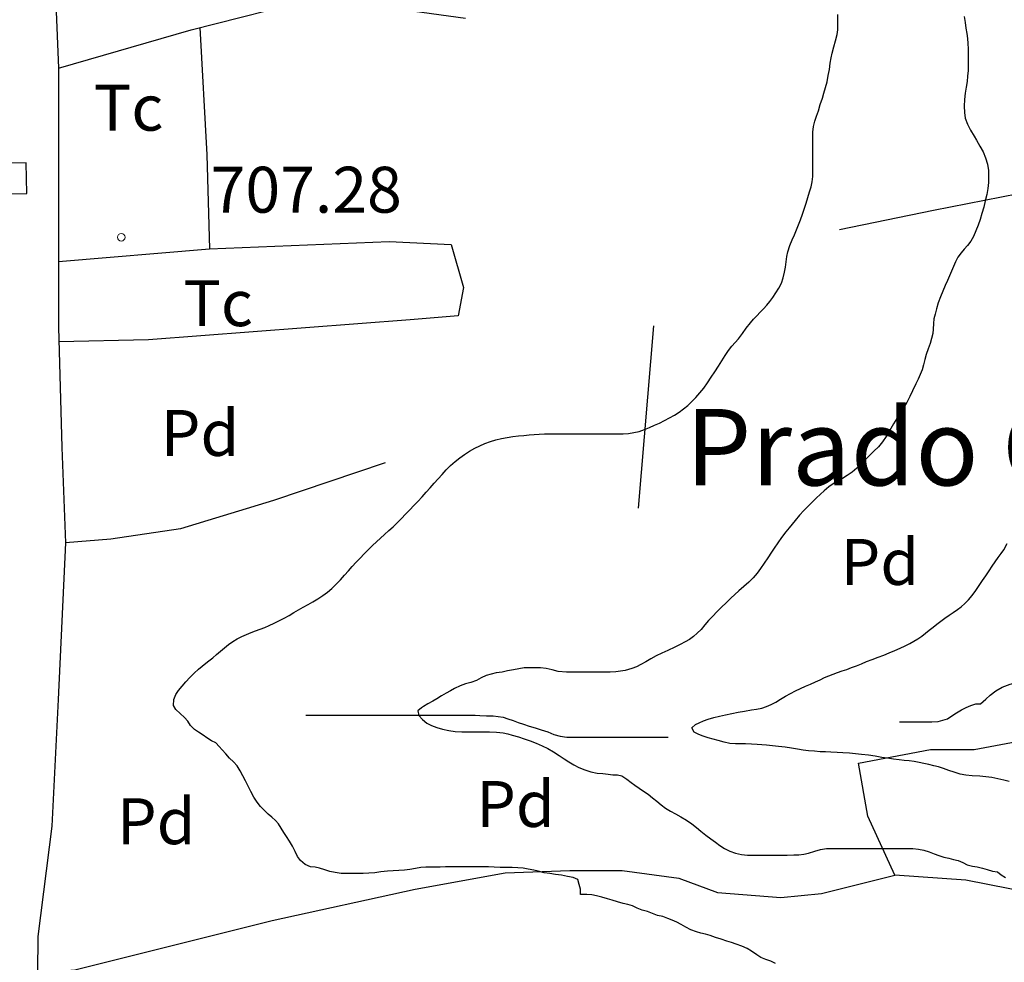
# Model space of a CAD drawing. Units: millimetres. Extents: x -12290 to 32641, y -10060 to -951.
# Drawn here: x 9326 to 9648, y -5705 to -5397 of the extents above; entities that cross this region are included whole.
import ezdxf
from ezdxf.enums import TextEntityAlignment as Align

# ---------------------------------------------------------------- set-up
doc = ezdxf.new("R2010")
doc.units = ezdxf.units.MM
for name, pattern in [('DGN_STYLE_2', [199.1473, 119.48838, -79.65892]), ('DGN_STYLE_3', [278.80622, 199.1473, -79.65892]), ('DGN_STYLE_5', [139.40311, 59.74419, -79.65892]), ('DGN_STYLE_7', [398.2946, 179.23257, -79.65892, 59.74419, -79.65892])]:
    doc.linetypes.add(name, pattern=pattern)
for name, color, linetype in [('NIVEL_1', 7, 'Continuous'), ('NIVEL_14', 7, 'Continuous'), ('NIVEL_18', 7, 'Continuous'), ('NIVEL_19', 7, 'Continuous'), ('NIVEL_2', 7, 'Continuous'), ('NIVEL_21', 7, 'Continuous'), ('NIVEL_32', 7, 'Continuous'), ('NIVEL_4', 7, 'Continuous'), ('NIVEL_5', 7, 'Continuous'), ('NIVEL_51', 7, 'Continuous')]:
    doc.layers.add(name, color=color, linetype=linetype)
doc.styles.add('STYLE-ENGINEERING', font='ENGINEERING.shx')
doc.styles.add('STYLE-ITALICS', font='ITALICS.shx')

# ---------------------------------------------------------------- blocks, each defined once
blk = doc.blocks.new('HITOKM_1')
at = {"layer": 'NIVEL_4', "color": 7, "linetype": 'Continuous', "flags": 128}
blk.add_lwpolyline([(-5.12, 4.88), (-4.88, -5.12), (5.12, -4.88), (4.88, 5.12)], close=True, dxfattribs=at)

msp = doc.modelspace()

# ---------------------------------------------------------------- linework, layer by layer
at = {"layer": 'NIVEL_1', "color": 30, "linetype": 'Continuous', "flags": 128}
for points in [[(9583.3691, -5454.9063), (9583.9091, -5453.0663), (9584.3891, -5451.3863), (9584.7491, -5449.8063), (9584.9291, -5448.0663), (9584.9491, -5446.1863), (9584.9491, -5444.2863), (9584.9491, -5442.4463), (9584.9491, -5440.6863), (9584.9491, -5439.0263), (9584.9491, -5437.4463), (9584.9491, -5435.2463), (9584.9491, -5433.5263), (9585.1691, -5431.7463), (9585.6691, -5429.9063), (9586.2091, -5428.3663), (9586.8091, -5426.5463), (9587.4091, -5424.5463), (9588.0891, -5422.4063), (9588.6091, -5420.7663), (9589.1291, -5419.0063), (9589.6091, -5417.0663), (9590.0091, -5415.0663), (9590.3691, -5413.0463), (9590.6691, -5411.0663), (9590.9491, -5409.3063), (9591.2491, -5407.7263), (9591.7891, -5405.7063), (9592.4091, -5403.7663), (9592.8891, -5401.6663), (9593.0891, -5400.1463), (9593.1691, -5398.5463), (9593.1691, -5396.9063), (9593.1491, -5395.1663)], [(9451.8891, -5558.3063), (9453.2491, -5556.9263), (9454.6091, -5555.5463), (9455.9491, -5554.1463), (9457.2691, -5552.6863), (9458.6091, -5551.1863), (9459.9291, -5549.6863), (9461.2291, -5548.2263), (9462.4891, -5546.8063), (9463.8091, -5545.3463), (9465.1691, -5543.8863), (9466.5891, -5542.4863), (9468.0691, -5541.1263), (9469.6091, -5539.9263), (9471.1491, -5538.8263), (9472.7891, -5537.7663), (9474.4891, -5536.8063), (9476.1291, -5535.9663), (9477.8291, -5535.2063), (9479.6491, -5534.5463), (9481.4291, -5534.0063), (9483.2091, -5533.6063), (9485.0891, -5533.2863), (9486.9491, -5533.0063), (9488.7491, -5532.7663), (9490.5291, -5532.5863), (9492.2891, -5532.4263), (9493.9491, -5532.2663), (9495.5891, -5532.1463), (9497.2491, -5532.0863), (9498.8891, -5532.0863), (9500.5291, -5532.0863), (9502.1291, -5532.0863), (9503.7291, -5532.0863), (9505.4491, -5532.0863), (9507.2491, -5532.0863), (9509.1091, -5532.0863), (9510.7891, -5532.0863), (9512.4091, -5532.0863), (9514.1691, -5532.0863), (9515.9091, -5532.0863), (9517.6491, -5532.0863), (9519.3891, -5532.0863), (9521.1891, -5532.0863), (9522.9891, -5532.0663), (9524.7691, -5531.9663), (9526.5291, -5531.7063), (9528.2491, -5531.2863), (9529.9091, -5530.7063), (9531.5691, -5530.0263), (9533.2291, -5529.3063), (9534.8491, -5528.5663), (9536.4691, -5527.7663), (9538.1291, -5526.9063), (9539.7691, -5526.0063), (9541.2891, -5525.0263), (9542.6891, -5523.9463), (9544.1091, -5522.8063), (9545.4691, -5521.5663), (9546.7491, -5520.1663), (9548.0291, -5518.6863), (9549.3091, -5517.1263), (9550.5491, -5515.4463), (9551.7691, -5513.6263), (9552.9491, -5511.7863), (9554.1091, -5510.0063), (9555.2291, -5508.2463), (9556.3291, -5506.4863), (9557.4291, -5504.8863), (9558.5291, -5503.4663), (9559.6091, -5502.2063), (9560.6491, -5501.0863), (9561.9891, -5499.3663), (9563.1891, -5497.5663), (9564.5491, -5495.8463), (9565.5691, -5494.6463), (9566.6691, -5493.5063), (9567.7691, -5492.3863), (9568.8491, -5491.2463), (9569.9091, -5490.0663), (9570.9291, -5488.8463), (9571.9091, -5487.5063), (9572.8891, -5486.0463), (9573.8491, -5484.4863), (9574.6891, -5482.8463), (9575.2891, -5481.0863), (9575.7291, -5479.3263), (9576.0091, -5477.6263), (9576.2291, -5475.9063), (9576.4691, -5474.2063), (9576.7891, -5472.6263), (9577.4291, -5470.5263), (9578.1891, -5468.7263), (9578.9291, -5467.0863), (9579.6491, -5465.4463), (9580.3091, -5463.8463), (9580.9691, -5462.1863), (9581.5891, -5460.3663), (9582.2891, -5458.3263), (9582.8291, -5456.7063), (9583.3691, -5454.9063)], [(9428.8691, -5675.4063), (9427.1691, -5675.0063), (9425.4691, -5674.4863), (9423.8091, -5673.9863), (9422.3491, -5673.6063), (9420.7891, -5673.5463), (9419.0691, -5672.7663), (9417.5691, -5671.4063), (9416.6291, -5670.1063), (9415.8691, -5668.5263), (9414.9891, -5666.8263), (9414.0091, -5665.1663), (9413.0291, -5663.6663), (9412.0891, -5662.2863), (9411.2491, -5660.8863), (9410.3691, -5659.5263), (9409.3491, -5658.4063), (9408.2091, -5657.3263), (9407.0091, -5656.2663), (9405.7691, -5655.1263), (9404.5291, -5653.7863), (9403.4091, -5652.4063), (9402.3091, -5650.7663), (9401.3691, -5648.9663), (9400.4891, -5647.1463), (9399.6291, -5645.4063), (9398.7291, -5643.8063), (9397.8291, -5642.1663), (9396.8491, -5640.5263), (9395.6891, -5639.2463), (9394.3891, -5637.9863), (9393.1291, -5636.6663), (9391.9691, -5635.3463), (9390.9291, -5634.1863), (9389.9291, -5633.0463), (9388.5091, -5632.4063), (9386.9691, -5631.3863), (9385.7091, -5630.4663), (9384.2491, -5629.5263), (9382.8891, -5628.6463), (9381.6491, -5627.3663), (9380.7291, -5625.9663), (9379.7091, -5624.7063), (9378.2091, -5623.4063), (9376.8291, -5622.1463), (9376.0291, -5620.7863), (9376.1491, -5618.9063), (9376.8491, -5617.1863), (9377.7491, -5615.8863), (9378.8491, -5614.5463), (9380.0491, -5613.1063), (9381.3891, -5611.6263), (9382.7691, -5610.2463), (9384.2491, -5608.9663), (9385.4491, -5607.9863), (9387.1291, -5606.6063), (9388.8891, -5605.2063), (9390.1291, -5604.1663), (9391.4091, -5603.0863), (9392.6891, -5602.0263), (9394.0491, -5600.9063), (9395.4091, -5599.9263), (9396.8891, -5599.0463), (9398.3891, -5598.2663), (9399.9291, -5597.5863), (9401.4491, -5597.0063), (9402.9091, -5596.4663), (9404.3891, -5595.9063), (9405.8691, -5595.3063), (9407.3491, -5594.6863), (9408.9091, -5593.9663), (9410.5091, -5593.1863), (9412.1691, -5592.3263), (9413.8291, -5591.4063), (9415.3891, -5590.4863), (9416.9091, -5589.6263), (9418.4691, -5588.7463), (9420.0291, -5587.8663), (9421.6291, -5586.9263), (9423.2291, -5585.9663), (9424.8091, -5584.9463), (9426.3291, -5583.8263), (9427.8091, -5582.5663), (9429.2491, -5581.2063), (9430.6291, -5579.7663), (9431.9291, -5578.2863), (9433.2091, -5576.8263), (9434.4891, -5575.4263), (9435.7891, -5574.0463), (9437.0891, -5572.6663), (9438.3891, -5571.3063), (9439.7091, -5569.9463), (9441.0691, -5568.5863), (9442.3891, -5567.3263), (9443.7091, -5566.1263), (9445.0291, -5564.9463), (9446.3691, -5563.7063), (9447.7891, -5562.4463), (9449.1891, -5561.1263), (9450.5491, -5559.7263), (9451.8891, -5558.3063)], [(9572.8091, -5705.1463), (9571.2091, -5704.3863), (9569.5891, -5703.7863), (9567.9291, -5703.0863), (9566.6491, -5702.2863), (9564.9491, -5701.0863), (9563.4691, -5700.2063), (9561.7691, -5699.4463), (9559.9491, -5698.8063), (9558.4091, -5698.2463), (9556.8891, -5697.7863), (9555.0291, -5697.1663), (9553.1891, -5696.5863), (9551.3691, -5696.0063), (9549.9291, -5695.5663), (9548.4091, -5695.1463), (9546.9291, -5694.7263), (9545.1491, -5694.0863), (9543.4291, -5693.2463), (9541.9691, -5692.3263), (9540.5091, -5691.6263), (9539.0091, -5690.9663), (9537.5891, -5690.3463), (9535.9091, -5689.7463), (9534.1891, -5689.3863), (9532.6291, -5688.8063), (9530.9091, -5688.1663), (9529.1691, -5687.6863), (9527.5491, -5687.0663), (9525.9891, -5686.2863), (9524.4891, -5685.8063), (9522.9891, -5685.5063), (9521.1291, -5684.9863), (9519.3491, -5684.4263), (9517.8891, -5683.9863), (9515.9891, -5683.4663), (9514.2491, -5683.0463), (9512.7091, -5682.7063), (9511.0891, -5682.5663), (9509.5491, -5682.5663), (9509.0491, -5682.5663), (9509.0291, -5680.7863), (9508.6491, -5679.3463), (9508.1691, -5677.6863), (9506.6691, -5677.0463), (9504.7491, -5676.7063), (9502.8491, -5676.2863), (9500.9291, -5675.9863), (9499.0491, -5675.7463), (9497.1491, -5675.4463), (9495.2691, -5674.9663), (9493.7891, -5674.6263), (9491.9091, -5674.2463), (9490.3291, -5673.9863), (9488.6091, -5673.8063), (9486.7491, -5673.7863), (9484.7891, -5673.7863), (9482.8291, -5673.7463), (9480.8091, -5673.6063), (9478.9891, -5673.5463), (9476.9091, -5673.5463), (9474.8491, -5673.5463), (9472.9691, -5673.5463), (9471.0091, -5673.5463), (9469.0691, -5673.5463), (9466.6491, -5673.5463), (9464.9091, -5673.5463), (9463.2491, -5673.5863), (9461.6291, -5673.6063), (9460.0491, -5673.6063), (9458.5091, -5673.6263), (9456.9091, -5673.7463), (9455.1891, -5674.0263), (9453.2691, -5674.3863), (9451.5091, -5674.6263), (9449.6891, -5674.7663), (9447.8291, -5674.8263), (9445.9491, -5674.9463), (9443.8491, -5675.2063), (9441.8291, -5675.4463), (9439.8691, -5675.6063), (9438.0291, -5675.6863), (9436.1291, -5675.6863), (9434.2891, -5675.6863), (9432.6891, -5675.6863), (9430.8491, -5675.6463), (9428.8691, -5675.4063)]]:
    msp.add_lwpolyline(points, dxfattribs=at)
at = {"layer": 'NIVEL_14', "color": 1, "linetype": 'Continuous', "flags": 128}
for points in [[(9328.8991, -5214.3663), (9333.5391, -5281.7263), (9334.8191, -5322.8463), (9336.4191, -5362.3663), (9338.4991, -5412.6063), (9338.4991, -5471.8063), (9338.4991, -5497.2463), (9339.6191, -5536.6063), (9340.7391, -5567.6463)], [(9338.4991, -5412.6063), (9381.8591, -5400.1263), (9423.1391, -5389.5663), (9471.4591, -5396.2863)], [(9445.2191, -5541.5663), (9408.7391, -5553.8863), (9378.3391, -5563.1663), (9355.6191, -5566.5263), (9340.7391, -5567.6463), (9338.3391, -5618.8463), (9336.2591, -5660.2863), (9331.7791, -5696.2863), (9331.6191, -5708.1263), (9343.7791, -5707.1663), (9408.2591, -5691.0063), (9454.9791, -5680.7663)]]:
    msp.add_lwpolyline(points, dxfattribs=at)
at = {"layer": 'NIVEL_18', "color": 5, "linetype": 'DGN_STYLE_2', "flags": 128}
for points in [[(9613.2491, -5626.1663), (9615.4091, -5626.1663), (9617.5691, -5626.1663), (9619.7291, -5626.1663), (9621.8091, -5626.1663), (9623.8891, -5626.1663), (9625.9691, -5626.0063), (9627.4091, -5625.6063), (9628.9291, -5625.1263), (9630.3691, -5624.2463), (9631.8891, -5623.2063), (9633.4891, -5622.2463), (9635.0891, -5621.4463), (9636.6091, -5620.8063), (9638.2091, -5620.3263), (9639.7291, -5620.2463), (9641.4891, -5618.8063), (9642.9291, -5617.4463), (9644.7691, -5616.0063), (9646.8491, -5614.8863), (9649.4091, -5613.8463), (9652.2091, -5613.0463), (9653.7291, -5612.7263), (9655.2491, -5612.4863), (9656.8491, -5612.3263), (9658.3691, -5612.1663), (9659.9691, -5612.0863), (9661.4891, -5612.0063), (9663.0091, -5611.9263), (9665.8091, -5611.7663), (9668.3691, -5611.4463), (9670.6891, -5610.8863), (9672.7691, -5610.1663), (9674.6091, -5609.2863), (9676.5291, -5608.4063), (9678.3691, -5607.3663), (9680.2091, -5606.2463), (9682.1291, -5605.1263), (9684.0491, -5603.9263), (9686.0491, -5602.8063), (9688.0491, -5601.7663), (9690.0491, -5600.8063), (9691.9691, -5600.0063), (9693.9691, -5599.2063), (9695.8891, -5598.4063), (9697.9691, -5597.6063), (9700.0491, -5596.8863), (9702.0491, -5596.0063), (9704.0491, -5595.0463), (9706.0491, -5593.9263), (9707.9691, -5592.8063), (9709.8091, -5591.7663), (9711.7291, -5590.7263), (9713.5691, -5589.6863), (9715.3291, -5588.8063), (9717.0091, -5588.2463), (9719.0891, -5588.0063), (9720.7691, -5588.0863), (9722.2091, -5587.6063), (9723.8091, -5586.7263), (9725.4891, -5586.0063), (9727.0891, -5585.5263), (9729.0891, -5584.7263), (9730.6891, -5584.0863), (9732.5291, -5583.2863), (9734.3691, -5582.4063), (9736.2891, -5581.4463), (9738.3691, -5580.4063), (9740.4491, -5579.3663), (9742.4491, -5578.1663), (9744.4491, -5576.9663), (9746.2891, -5575.7663), (9748.2091, -5574.4863), (9750.0491, -5573.2063), (9751.8091, -5572.0063), (9753.2491, -5570.8863), (9754.6091, -5569.9263), (9755.9691, -5568.8063), (9757.8091, -5568.6463), (9760.0491, -5568.6463), (9761.8091, -5568.6463), (9763.6491, -5568.6463), (9765.4891, -5568.6463), (9767.0891, -5568.5663), (9769.2491, -5568.1663), (9770.6091, -5567.4463), (9772.2891, -5566.1663), (9773.8891, -5565.1263), (9775.6491, -5564.2463), (9777.4891, -5563.6063), (9779.2491, -5563.0463), (9780.8491, -5562.6463), (9782.3691, -5562.2463), (9783.8091, -5561.7663), (9785.3291, -5561.1263), (9786.7691, -5560.5663), (9788.3691, -5560.4063), (9790.0491, -5559.7663), (9791.3291, -5559.1263), (9792.9291, -5559.1263), (9794.6091, -5559.1263)], [(9419.2491, -5624.0063), (9421.4091, -5624.0063), (9422.9291, -5624.0063), (9424.6091, -5624.0063), (9426.4491, -5624.0063), (9428.2091, -5624.0063), (9429.9691, -5624.0063), (9431.8091, -5624.0063), (9433.7291, -5624.0063), (9435.8891, -5624.0063), (9438.1291, -5624.0063), (9440.2891, -5624.0063), (9442.3691, -5624.0063), (9444.4491, -5624.0063), (9446.3691, -5624.0063), (9448.2891, -5624.0063), (9450.2091, -5624.0063), (9452.0491, -5624.0063), (9453.8891, -5624.0063), (9455.7291, -5624.0063), (9457.4891, -5624.0063), (9459.3291, -5624.0063), (9461.1691, -5624.0063), (9462.9291, -5624.0063), (9464.7691, -5624.0063), (9466.6091, -5624.0063), (9468.2091, -5624.0063), (9469.8891, -5624.0063), (9471.5691, -5624.0063), (9473.0891, -5624.0063), (9474.6091, -5624.0063), (9476.1291, -5624.0863), (9478.2891, -5624.1663), (9480.5291, -5624.2463), (9482.1291, -5624.4063), (9483.7291, -5624.6463), (9485.3291, -5625.1263), (9487.0091, -5625.6863), (9488.6891, -5626.3263), (9490.4491, -5626.9663), (9492.2891, -5627.5263), (9494.2091, -5628.1663), (9496.2091, -5628.8063), (9498.3691, -5629.4463), (9500.3691, -5630.2463), (9502.4491, -5630.8863), (9504.5291, -5631.2063), (9506.6091, -5631.2063), (9508.6891, -5631.2063), (9510.7691, -5631.2063), (9512.9291, -5631.2063), (9515.1691, -5631.2063), (9517.4891, -5631.2063), (9519.8091, -5631.2063), (9522.1291, -5631.2063), (9524.4491, -5631.2063), (9526.7691, -5631.2063), (9529.0091, -5631.2063), (9531.2491, -5631.2063), (9533.4091, -5631.2063), (9535.5691, -5631.2063), (9537.6491, -5631.1263), (9539.5691, -5630.8863), (9541.4091, -5630.4063), (9543.1691, -5629.6863), (9544.7691, -5628.9663), (9546.3691, -5628.3263), (9548.0491, -5627.9263), (9549.8891, -5627.6863), (9551.8091, -5627.6863), (9553.7291, -5627.6863), (9555.7291, -5627.6863), (9557.8091, -5627.6863), (9559.9691, -5627.6863), (9562.1291, -5627.6863), (9564.2891, -5627.6863), (9566.5291, -5627.6863), (9568.6891, -5627.6863), (9571.0091, -5627.6863), (9573.3291, -5627.6863), (9575.5691, -5627.6863), (9577.8091, -5627.6863), (9579.9691, -5627.6863), (9581.9691, -5627.6863), (9583.8891, -5627.6863), (9585.7291, -5627.6863), (9587.4091, -5627.6863), (9589.0091, -5627.6863), (9590.6091, -5627.6863), (9592.3691, -5627.6863), (9594.0491, -5627.6863), (9595.7291, -5627.6863), (9597.6491, -5627.6863), (9599.4891, -5627.6863), (9601.6491, -5627.6863), (9603.1691, -5627.6863), (9605.2491, -5627.6063), (9607.4891, -5627.2063), (9609.5691, -5626.5663), (9611.7291, -5626.1663), (9613.2491, -5626.1663)]]:
    msp.add_lwpolyline(points, dxfattribs=at)
at = {"layer": 'NIVEL_2', "color": 30, "linetype": 'Continuous', "flags": 128}
for points in [[(9634.4491, -5395.7463), (9634.7291, -5397.6863), (9635.0091, -5399.5863), (9635.2891, -5401.3263), (9635.5091, -5402.9663), (9635.6291, -5404.6263), (9635.7291, -5406.3263), (9635.7691, -5408.0263), (9635.7691, -5409.7663), (9635.7691, -5411.5263), (9635.7491, -5413.3863), (9635.5491, -5415.2263), (9635.3491, -5417.0063), (9635.0891, -5418.8463), (9634.7891, -5420.7663), (9634.5691, -5422.8863), (9634.4291, -5425.0463), (9634.4691, -5427.0863), (9634.7891, -5429.0263), (9635.4691, -5430.9463), (9636.5091, -5432.9063), (9637.6691, -5434.8463), (9638.4491, -5436.1463), (9639.5691, -5438.0863), (9640.5691, -5440.0263), (9641.4291, -5441.9663), (9642.0691, -5443.9863), (9642.3891, -5446.0263), (9642.4091, -5448.0063), (9642.3291, -5449.9663), (9642.1291, -5451.9663), (9641.7891, -5453.9063), (9641.3291, -5455.9463), (9640.7891, -5458.0863), (9640.2091, -5460.1463), (9639.6091, -5462.0663), (9638.9491, -5463.9663), (9638.2491, -5465.8063), (9637.4691, -5467.6263), (9636.5491, -5469.2063), (9635.5291, -5470.5263), (9634.4491, -5471.7463), (9633.3891, -5473.0063), (9632.3891, -5474.3463), (9631.6091, -5475.8663), (9630.9091, -5477.4463), (9630.2891, -5478.9863), (9629.6491, -5480.4863), (9628.9691, -5482.0063), (9628.1891, -5483.6863), (9627.4291, -5485.4863), (9626.6891, -5487.3663), (9625.9691, -5489.3063), (9625.3691, -5491.2063), (9624.8891, -5493.0063), (9624.5491, -5494.5263), (9624.3891, -5496.0463), (9624.3091, -5497.8463), (9624.1291, -5499.3663), (9623.7891, -5500.9463), (9623.2691, -5502.6263), (9622.6291, -5504.3063), (9621.9491, -5506.2063), (9621.5291, -5507.8463), (9621.1091, -5509.5663), (9620.6491, -5511.2263), (9620.0891, -5512.7463)], [(9620.0891, -5512.7463), (9619.3891, -5514.1863), (9618.6091, -5515.7463), (9617.5091, -5518.0863), (9616.6691, -5519.9463), (9615.7091, -5521.8063), (9614.6691, -5523.6063), (9613.5491, -5525.3663), (9612.4491, -5527.0863), (9611.3691, -5528.8463), (9610.0491, -5531.0863), (9608.9091, -5532.9863), (9607.7491, -5534.7263), (9606.3891, -5536.3263), (9604.8891, -5537.7863), (9603.3891, -5539.2263), (9602.1891, -5540.4463), (9600.9291, -5541.7663), (9599.3891, -5543.2863), (9597.7891, -5544.6063), (9596.2091, -5545.6863), (9594.6291, -5546.6863), (9593.0291, -5547.5463), (9591.5691, -5548.4063), (9590.2291, -5549.4063), (9588.6491, -5550.7463), (9587.4691, -5551.7863), (9586.0891, -5553.1063), (9584.6091, -5554.5463), (9583.1291, -5556.0063), (9582.0491, -5557.1063), (9580.6291, -5558.6863), (9579.1691, -5560.4063), (9578.1891, -5561.6063), (9577.2091, -5562.8263), (9576.1691, -5564.1263), (9574.7291, -5565.9663), (9573.4891, -5567.6863), (9572.3091, -5569.4663), (9571.4891, -5570.7663), (9570.2891, -5572.5663), (9569.0491, -5574.3463), (9567.8491, -5576.0863), (9566.7891, -5577.6063), (9565.5091, -5579.0863), (9564.0691, -5580.5463), (9562.4291, -5581.9463), (9560.7691, -5583.3863), (9559.4691, -5584.5663), (9558.1691, -5585.8063), (9556.6291, -5587.2863), (9555.1291, -5588.7263), (9553.6291, -5590.2063), (9552.2491, -5591.6463), (9550.8891, -5593.1063), (9549.6491, -5594.5063), (9548.4491, -5595.9663), (9547.1891, -5597.2063), (9545.9891, -5598.3263), (9544.6691, -5599.2663), (9543.2291, -5600.0263), (9541.6291, -5600.8463), (9539.8691, -5601.7263), (9537.5691, -5602.8863), (9535.6491, -5603.7663), (9533.7691, -5604.6463), (9531.9891, -5605.6063), (9530.3891, -5606.5463), (9528.8091, -5607.4463), (9527.3291, -5608.1863), (9525.8291, -5608.7663), (9523.6491, -5609.3463), (9522.1691, -5609.6063), (9520.5891, -5609.8663), (9518.6891, -5609.9863), (9517.1691, -5609.9863), (9515.5891, -5609.9863), (9513.6091, -5609.9863), (9512.0691, -5609.9863), (9510.3291, -5609.9863), (9508.6091, -5609.9863), (9506.6091, -5609.9863), (9504.4891, -5609.9863), (9501.7091, -5609.7063), (9499.7691, -5609.1863), (9497.8491, -5608.7663), (9495.9491, -5608.5263), (9494.3291, -5608.5263), (9492.3091, -5608.5263), (9490.6891, -5608.5663), (9488.9291, -5608.8263), (9487.1491, -5609.1463), (9485.1891, -5609.5463), (9483.4491, -5609.8863), (9481.5291, -5610.1863), (9479.8891, -5610.5463), (9478.2491, -5611.0463), (9476.6091, -5611.7863), (9475.0291, -5612.6263), (9473.1891, -5613.2863), (9471.4291, -5613.7263)], [(9622.9891, -5596.1863), (9624.2491, -5595.2063), (9625.5091, -5594.2063), (9626.7891, -5593.2463), (9628.1091, -5592.2863), (9629.4891, -5591.3663), (9630.8691, -5590.4263), (9632.1891, -5589.5063), (9633.4091, -5588.5463), (9634.6091, -5587.4863), (9635.8291, -5586.2663), (9637.0091, -5584.8863), (9638.1891, -5583.3063), (9639.3291, -5581.6663), (9640.4291, -5580.0463), (9641.4691, -5578.4463), (9642.5291, -5576.8863), (9643.5491, -5575.3463), (9644.5291, -5573.8663), (9645.5091, -5572.4663), (9646.4891, -5571.1863), (9647.4091, -5569.9263), (9648.5091, -5567.9463)], [(9639.4891, -5643.9263), (9636.9891, -5643.7863), (9635.0091, -5643.5863), (9633.0691, -5643.2063), (9631.1891, -5642.6263), (9629.3691, -5642.0263), (9627.6091, -5641.4063), (9626.0491, -5640.8863), (9624.4691, -5640.4863), (9622.8291, -5640.1063), (9621.2691, -5639.7663), (9619.6691, -5639.4463), (9618.0891, -5639.1663), (9616.4891, -5638.9263), (9614.8291, -5638.7663), (9613.1691, -5638.6063), (9611.3691, -5638.3863), (9609.3291, -5638.0663), (9607.5091, -5637.7663), (9605.3691, -5637.3863), (9603.1891, -5637.0663), (9600.9091, -5636.7863), (9598.8691, -5636.5663), (9596.9891, -5636.3863), (9594.8091, -5636.2463), (9592.9491, -5636.1463), (9590.8891, -5636.0863), (9589.1491, -5636.0063), (9587.3291, -5635.9263), (9585.4691, -5635.7863), (9583.5891, -5635.6263), (9581.7691, -5635.3863), (9579.9491, -5635.0863), (9577.9891, -5634.7663), (9575.9491, -5634.4863), (9573.7691, -5634.2263), (9571.8291, -5634.0063), (9569.7891, -5633.7863), (9568.2691, -5633.6463), (9566.7691, -5633.5263), (9564.8891, -5633.4063), (9563.0091, -5633.3863), (9561.2891, -5633.3863), (9559.7291, -5633.3663), (9557.8291, -5633.2063), (9555.9691, -5632.8063), (9554.0291, -5632.2663), (9552.3691, -5631.8263), (9550.7891, -5631.3663), (9549.1691, -5630.8663), (9547.6691, -5630.3463), (9546.1491, -5629.5063), (9545.4291, -5628.0663), (9546.6491, -5626.9863), (9547.8691, -5626.4663), (9549.2691, -5625.8663), (9550.8091, -5625.2863), (9552.5891, -5624.7663), (9554.4891, -5624.3063), (9556.4491, -5623.8663), (9558.5091, -5623.4263), (9560.5891, -5623.0063), (9562.6691, -5622.6263), (9564.9491, -5622.2663), (9566.6091, -5622.0063), (9568.2491, -5621.6663), (9569.8291, -5621.1863), (9571.3491, -5620.5063), (9572.8291, -5619.6863), (9574.3891, -5618.7463), (9576.0091, -5617.8063), (9577.6291, -5616.8863), (9579.2691, -5616.0263), (9580.9291, -5615.2663), (9582.6091, -5614.5463), (9584.2491, -5613.8463), (9585.8291, -5613.1263), (9587.3091, -5612.4063), (9588.7291, -5611.7263), (9590.1491, -5611.1063), (9591.5891, -5610.5463), (9593.0491, -5610.0263), (9594.5291, -5609.5463), (9596.0691, -5609.0463), (9597.6291, -5608.4663), (9599.2091, -5607.8263), (9600.8491, -5607.1663), (9602.5491, -5606.4863), (9604.3691, -5605.8063), (9606.3091, -5605.0863), (9608.1691, -5604.3463), (9609.9491, -5603.6063), (9611.7091, -5602.8663), (9613.4691, -5602.1063), (9615.1091, -5601.3263), (9616.6091, -5600.5863), (9617.9891, -5599.8463), (9619.2891, -5599.0663), (9620.5491, -5598.1463), (9621.7691, -5597.1863), (9622.9891, -5596.1863)], [(9471.4291, -5613.7263), (9469.6891, -5614.3863), (9467.9291, -5615.2663), (9466.5491, -5616.0263), (9465.2091, -5616.7663), (9463.6091, -5617.6863), (9462.0891, -5618.6263), (9460.7491, -5619.4463), (9459.2091, -5620.3063), (9457.7291, -5621.1463), (9457.1291, -5621.5463), (9455.9491, -5622.5863), (9456.2291, -5624.0463), (9457.4691, -5625.4063), (9458.8891, -5626.5663), (9460.3491, -5627.3263), (9462.0891, -5627.9863), (9463.9691, -5628.5263), (9465.9891, -5629.0063), (9468.1291, -5629.3463), (9470.2491, -5629.4663), (9472.4291, -5629.4663), (9474.6891, -5629.4663), (9476.2291, -5629.4663), (9477.7691, -5629.4663), (9479.3491, -5629.4663), (9481.5891, -5629.5063), (9483.8091, -5629.7663), (9485.2891, -5630.1063), (9486.7691, -5630.4663), (9488.7491, -5631.0463), (9490.6891, -5631.6863), (9492.6091, -5632.3463), (9494.5491, -5633.1063), (9496.4891, -5633.9663), (9498.3691, -5634.9063), (9500.2291, -5635.9463), (9502.0491, -5637.1063), (9503.7291, -5638.2063), (9505.2691, -5639.2463), (9506.8691, -5640.1663), (9508.5491, -5641.0263), (9510.4691, -5641.8463), (9512.4491, -5642.5263), (9514.4491, -5642.8863), (9516.3691, -5643.0863), (9518.0891, -5643.3063), (9519.6491, -5643.4663), (9521.1491, -5643.4863), (9522.6091, -5643.8463), (9524.1491, -5644.9063), (9525.6291, -5645.9463), (9526.8491, -5646.8463), (9528.1691, -5647.8063), (9529.6291, -5648.7663), (9531.1091, -5649.8263), (9532.5891, -5650.9863), (9533.9891, -5652.0863), (9535.3691, -5653.2463), (9536.8491, -5654.3063), (9538.4291, -5655.2863), (9540.0891, -5656.1863), (9541.8691, -5657.1863), (9543.6891, -5658.2263), (9545.3891, -5659.4263), (9546.9291, -5660.7063), (9548.4091, -5661.9063), (9550.0091, -5663.1463), (9551.5891, -5664.3663), (9553.1091, -5665.4863), (9554.5491, -5666.5463), (9556.0691, -5667.5263), (9557.8091, -5668.3863), (9559.6691, -5669.0463), (9561.6291, -5669.4863), (9563.6491, -5669.6663), (9565.7491, -5669.6663), (9567.9291, -5669.6663), (9570.1091, -5669.6663), (9572.2291, -5669.6663), (9574.3291, -5669.6663), (9576.5491, -5669.6663), (9578.7891, -5669.6463), (9580.4091, -5669.5863), (9582.0491, -5669.4063), (9583.5691, -5669.0863), (9585.6091, -5668.4263), (9587.5091, -5667.8663), (9589.4691, -5667.5863), (9591.4891, -5667.4863), (9593.5691, -5667.4863), (9595.1291, -5667.4863), (9596.7891, -5667.4863), (9598.4891, -5667.4863), (9600.1491, -5667.4863), (9601.6891, -5667.4863), (9603.2091, -5667.4863), (9604.7691, -5667.4863), (9606.8891, -5667.4863), (9608.7291, -5667.4863), (9610.4491, -5667.4863)], [(9649.1491, -5645.6263), (9647.3891, -5645.1663), (9645.4091, -5644.7263), (9643.4491, -5644.3863), (9641.4491, -5644.0863), (9639.4891, -5643.9263)], [(9610.4491, -5667.4863), (9611.9691, -5667.5263), (9613.9691, -5667.5863), (9615.7291, -5667.5863), (9617.6491, -5667.5863), (9619.4891, -5667.7263), (9621.2091, -5668.0663), (9622.9291, -5668.6263), (9624.6091, -5669.2663), (9626.1891, -5669.8463), (9627.7291, -5670.3263), (9629.3691, -5670.7263), (9630.9491, -5671.0863), (9632.4091, -5671.4663), (9634.0291, -5672.1063), (9635.3491, -5672.8663), (9637.0891, -5673.3063), (9638.6691, -5673.5663), (9640.3491, -5673.9663), (9641.9491, -5674.4463), (9643.6491, -5674.9063), (9645.3291, -5675.1863), (9646.5491, -5676.0863), (9647.9291, -5676.9663)]]:
    msp.add_lwpolyline(points, dxfattribs=at)
at = {"layer": 'NIVEL_21', "color": 3, "linetype": 'Continuous', "flags": 128}
for points in [[(9384.6991, -5399.3963), (9386.9791, -5440.9263), (9387.7791, -5471.6463), (9446.4991, -5469.2463), (9466.8191, -5470.2063), (9470.8191, -5484.2863), (9469.0591, -5493.5663), (9453.3791, -5494.8463), (9367.9391, -5501.4063), (9338.6391, -5502.0263)], [(9782.3391, -5704.2863), (9759.9391, -5702.2063), (9727.4591, -5694.8463), (9693.3791, -5689.2463), (9664.2591, -5683.6463), (9634.9791, -5677.8863), (9611.7791, -5676.2863), (9602.9791, -5656.9263), (9599.9391, -5639.6463), (9623.4591, -5635.1663), (9637.6991, -5635.1663), (9653.3791, -5632.2863), (9662.8191, -5627.8063), (9675.9391, -5627.6463), (9694.8191, -5620.1263), (9718.8191, -5608.7663), (9722.6591, -5607.4863), (9728.7391, -5614.2063), (9733.2191, -5621.5663), (9749.5391, -5618.5263), (9758.4991, -5617.0863)], [(9454.9791, -5680.7663), (9484.4191, -5675.4863), (9505.5391, -5674.6863), (9522.6591, -5674.6863), (9541.2191, -5677.2463), (9553.8591, -5681.8863), (9574.4991, -5683.4863), (9587.7791, -5682.2063), (9611.7791, -5676.2863)]]:
    msp.add_lwpolyline(points, dxfattribs=at)
at = {"layer": 'NIVEL_21', "color": 3, "linetype": 'DGN_STYLE_5', "flags": 128}
for points in [[(9789.2491, -5428.1863), (9708.5791, -5442.5263), (9624.4191, -5459.1663), (9534.4991, -5477.5663), (9527.6191, -5559.9663), (9515.1691, -5631.2063)], [(9338.4991, -5475.8163), (9387.7791, -5471.6463)]]:
    msp.add_lwpolyline(points, dxfattribs=at)
at = {"layer": 'NIVEL_32', "color": 7, "linetype": 'Continuous', "lineweight": 13}
msp.add_circle((9358.9891, -5467.8663), 1.25, dxfattribs=at)
at = {"layer": 'NIVEL_5', "color": 7, "linetype": 'DGN_STYLE_3', "flags": 128}
msp.add_lwpolyline([(8849.8891, -5605.0663), (8919.6491, -5586.6663), (9024.7691, -5561.3863), (9081.0891, -5546.6663), (9168.2891, -5527.7863), (9283.4891, -5507.7863), (9330.0991, -5503.0963)], dxfattribs=at)

# ---------------------------------------------------------------- block references
at = {"layer": 'NIVEL_4', "color": 7, "linetype": 'Continuous', "lineweight": 30}
msp.add_blockref('HITOKM_1', (9322.9991, -5448.7163), dxfattribs=at)

# ---------------------------------------------------------------- texts
at = {"layer": 'NIVEL_19', "color": 7, "linetype": 'DGN_STYLE_7', "lineweight": 13, "style": 'STYLE-ENGINEERING'}
for s, p in [('Tc', (9361.386, -5425.5663)), ('Tc', (9390.656, -5489.4063)), ('Pd', (9384.7382, -5531.8063)), ('Pd', (9606.8882, -5573.9363)), ('Pd', (9487.7982, -5652.9963)), ('Pd', (9370.4382, -5658.6263))]:
    msp.add_text(s, height=15, dxfattribs=at).set_placement(p, align=Align.MIDDLE_CENTER)
at = {"layer": 'NIVEL_32', "color": 7, "linetype": 'DGN_STYLE_7', "lineweight": 13, "style": 'STYLE-ENGINEERING'}
msp.add_text('707.28', height=15, dxfattribs=at).set_placement((9388.1891, -5459.8463))
at = {"layer": 'NIVEL_51', "color": 7, "linetype": 'DGN_STYLE_7', "lineweight": 53, "style": 'STYLE-ITALICS'}
msp.add_text('Prado Cabrero', height=25.00002, dxfattribs=at).set_placement((9659.0795, -5536.4563), align=Align.MIDDLE_CENTER)

doc.saveas('drawing.dxf')
